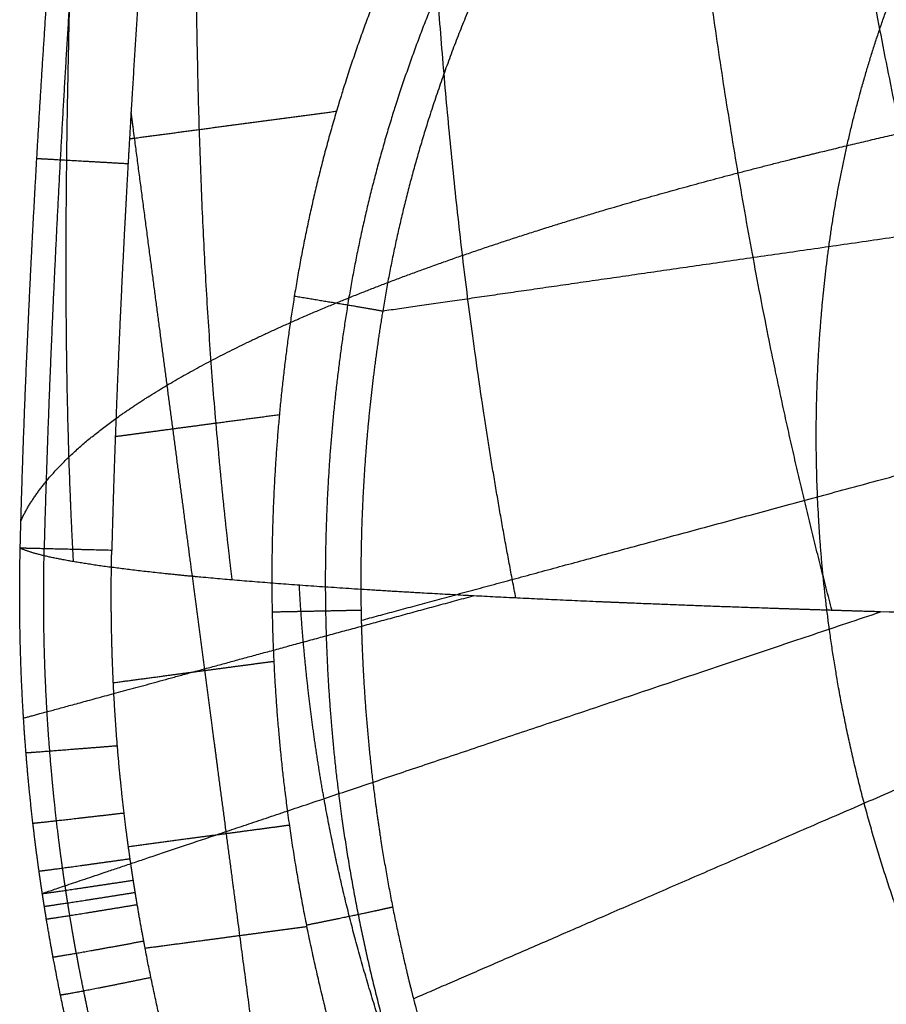
# Model space of a CAD drawing. Units: millimetres. Extents: x -265 to 265, y -465 to 0.
# Drawn here: x -265 to -183, y -309 to -216 of the extents above; entities that cross this region are included whole.
import ezdxf

# ---------------------------------------------------------------- set-up
doc = ezdxf.new("R2010")
doc.units = ezdxf.units.MM
doc.layers.add('Layer 01', color=18, linetype='Continuous', true_color=0x000000)

msp = doc.modelspace()

# ---------------------------------------------------------------- linework, layer by layer
at = {"layer": 'Layer 01'}
for points, knots in [([(-218.177, -270.735, 697.491), (-219.435, -264.262, 698.451), (-220.564, -257.797, 699.49), (-221.565, -251.339, 700.608), (-225.64, -221.315, 706.17), (-227.304, -191.421, 713.221), (-227.816, -167.993, 719.246), (-229.338, -120.338, 731.2), (-231.697, -72.639, 742.637), (-233.275, -48.381, 748.214), (-234.096, -24.164, 754.258), (-233.927, 0, 760.913)], [-87.919566, -87.919566, -87.919566, -87.919566, -87.919566, -87.919566, -54.885107, -54.885107, -54.885107, 65.808796, 65.808796, 65.808796, 190.488231, 190.488231, 190.488231, 190.488231, 190.488231, 190.488231]), ([(-188.366, -271.898, 671.708), (-190.548, -263.629, 672.571), (-192.519, -255.371, 673.564), (-194.269, -247.125, 674.693), (-200.297, -215.249, 679.524), (-203.926, -183.502, 685.835), (-205.921, -159.995, 690.946), (-209.924, -113.906, 700.908), (-214.602, -67.78, 710.453), (-217.206, -45.167, 714.936), (-219.498, -22.569, 719.613), (-221.272, 0, 724.608)], [-96.932095, -96.932095, -96.932095, -96.932095, -96.932095, -96.932095, -54.885107, -54.885107, -54.885107, 65.808796, 65.808796, 65.808796, 181.72626, 181.72626, 181.72626, 181.72626, 181.72626, 181.72626]), ([(-170.365, -272.389, 660.83), (-173.101, -263.269, 661.574), (-175.624, -254.161, 662.448), (-177.912, -245.065, 663.468), (-185.415, -212.289, 667.611), (-190.551, -179.64, 673.214), (-193.41, -156.087, 677.792), (-198.755, -110.75, 686.702), (-204.463, -65.393, 695.388), (-207.473, -43.582, 699.398), (-210.285, -21.781, 703.529), (-212.723, 0, 707.892)], [-101.166133, -101.166133, -101.166133, -101.166133, -101.166133, -101.166133, -54.885107, -54.885107, -54.885107, 65.808796, 65.808796, 65.808796, 177.475358, 177.475358, 177.475358, 177.475358, 177.475358, 177.475358]), ([(-244.918, -269.036, 735.134), (-245.416, -264.897, 735.941), (-245.864, -260.76, 736.779), (-246.261, -256.626, 737.648), (-248.587, -228.988, 743.669), (-248.793, -201.465, 750.998), (-248.112, -178.101, 757.76), (-247.404, -133.424, 770.315), (-246.851, -88.739, 782.774), (-246.518, -67.443, 788.756), (-245.525, -46.182, 795.145), (-243.351, -24.984, 802.263)], [-76.097033, -76.097033, -76.097033, -76.097033, -76.097033, -76.097033, -54.885107, -54.885107, -54.885107, 65.808796, 65.808796, 65.808796, 175.744051, 175.744051, 175.744051, 175.744051, 175.744051, 175.744051]), ([(-264.907, -266.037, 801.574), (-264.843, -263.535, 801.583), (-264.772, -261.034, 801.589), (-264.692, -258.536, 801.591), (-264.433, -251.185, 801.589), (-264.112, -243.839, 801.563), (-263.876, -238.992, 801.538), (-263.182, -225.963, 801.453), (-262.34, -212.949, 801.333), (-261.76, -204.794, 801.251), (-260.751, -191.642, 801.115), (-259.637, -178.503, 800.985), (-259.2, -173.506, 800.937), (-258.752, -168.528, 800.892), (-258.295, -163.55, 800.853)], [-102.722731, -102.722731, -102.722731, -102.722731, -102.722731, -102.722731, -90.242628, -90.242628, -90.242628, -65.985683, -65.985683, -65.985683, -25.019679, -25.019679, -25.019679, 0, 0, 0, 0, 0, 0]), ([(-262.623, -266.091, 807.988), (-262.426, -258.751, 807.995), (-262.167, -251.413, 808), (-261.858, -244.082, 807.984), (-261.107, -228.579, 807.947), (-260.169, -213.091, 807.886), (-259.627, -204.942, 807.853), (-258.68, -191.8, 807.795), (-257.629, -178.668, 807.739), (-257.215, -173.673, 807.718), (-256.788, -168.696, 807.699), (-256.35, -163.721, 807.682)], [466.803222, 466.803222, 466.803222, 466.803222, 466.803222, 466.803222, 518.606027, 518.606027, 518.606027, 576.376424, 576.376424, 576.376424, 611.660998, 611.660998, 611.660998, 611.660998, 611.660998, 611.660998]), ([(-249.813, -164.31, 810.271), (-250.159, -168.129, 810.274), (-250.498, -171.948, 810.277), (-250.83, -175.771, 810.28), (-251.267, -180.921, 810.284), (-251.689, -186.069, 810.288), (-251.776, -187.127, 810.289), (-252.399, -194.866, 810.295), (-252.986, -202.606, 810.301), (-253.429, -208.793, 810.306), (-253.944, -216.478, 810.312), (-254.412, -224.166, 810.316), (-254.488, -225.441, 810.317), (-254.712, -229.246, 810.319), (-254.923, -233.053, 810.32), (-255.063, -235.678, 810.321), (-255.322, -240.764, 810.323), (-255.556, -245.851, 810.324), (-255.667, -248.402, 810.324), (-255.823, -252.228, 810.325), (-255.963, -256.052, 810.324), (-256.008, -257.327, 810.324), (-256.08, -259.46, 810.324), (-256.146, -261.592, 810.323), (-256.139, -261.344, 810.323), (-256.183, -262.839, 810.323), (-256.226, -264.335, 810.323), (-256.243, -264.972, 810.323), (-256.26, -265.609, 810.323), (-256.276, -266.246, 810.323)], [-102.655191, -102.655191, -102.655191, -102.655191, -102.655191, -102.655191, -83.691102, -83.691102, -83.691102, -77.103374, -77.103374, -77.103374, -45.272935, -45.272935, -45.272935, -38.949165, -38.949165, -38.949165, -26.393614, -26.393614, -26.393614, -13.746072, -13.746072, -13.746072, -7.422301, -7.422301, -7.422301, -3.161885, -3.161885, -3.161885, 0, 0, 0, 0, 0, 0]), ([(-259.884, -267.308, 773.425), (-259.989, -265.332, 773.894), (-260.083, -263.358, 774.37), (-260.168, -261.383, 774.851), (-260.909, -241.587, 779.748), (-260.596, -221.847, 785.296), (-259.999, -204.091, 790.485), (-259.392, -186.337, 795.679), (-258.753, -168.584, 800.894)], [-65.044101, -65.044101, -65.044101, -65.044101, -65.044101, -65.044101, -54.885107, -54.885107, -54.885107, 36.858451, 36.858451, 36.858451, 36.858451, 36.858451, 36.858451]), ([(-213.813, -182.134, 807.371), (-217.733, -187.452, 807.624), (-221.342, -193.011, 807.859), (-224.611, -198.774, 808.072), (-230.424, -210.617, 808.451), (-234.797, -223.079, 808.73), (-236.602, -229.41, 808.842), (-238.026, -235.828, 808.927), (-239.066, -242.307, 808.983)], [-66.001063, -66.001063, -66.001063, -66.001063, -66.001063, -66.001063, -32.905651, -32.905651, -32.905651, 0, 0, 0, 0, 0, 0]), ([(-209.495, -185.42, 805.351), (-213.293, -190.501, 805.621), (-216.793, -195.819, 805.872), (-219.964, -201.337, 806.1), (-225.612, -212.689, 806.506), (-229.868, -224.651, 806.809), (-231.629, -230.734, 806.933), (-233.021, -236.903, 807.027), (-234.039, -243.132, 807.093)], [-0.000019, -0.000019, -0.000019, -0.000019, -0.000019, -0.000019, 36.954261, 36.954261, 36.954261, 73.696636, 73.696636, 73.696636, 73.696636, 73.696636, 73.696636]), ([(-206.871, -187.582, 800.665), (-209.825, -191.539, 800.927), (-212.594, -195.642, 801.173), (-215.163, -199.875, 801.403), (-218.112, -205.306, 801.669), (-220.727, -210.898, 801.905), (-221.236, -212.021, 801.951), (-224.198, -218.771, 802.22), (-226.676, -225.734, 802.446), (-228.388, -231.647, 802.603), (-229.743, -237.645, 802.727), (-230.734, -243.702, 802.819)], [-61.672056, -61.672056, -61.672056, -61.672056, -61.672056, -61.672056, -36.917844, -36.917844, -36.917844, -30.74737, -30.74737, -30.74737, 0, 0, 0, 0, 0, 0]), ([(-188.665, -237.63, 737.822), (-188.004, -232.71, 738.053), (-187.065, -227.827, 738.282), (-185.849, -222.987, 738.512), (-182.879, -213.517, 738.97), (-178.893, -204.506, 739.43), (-176.66, -200.125, 739.661), (-174.173, -195.866, 739.898), (-171.476, -191.785, 740.138)], [0, 0, 0, 0, 0, 0, 16.608959, 16.608959, 16.608959, 32.990897, 32.990897, 32.990897, 32.990897, 32.990897, 32.990897]), ([(-264.838, -263.456, 801.582), (-264.284, -262.233, 796.214), (-263.543, -261.02, 790.963), (-262.625, -259.817, 785.82), (-259.858, -256.755, 772.894), (-256.033, -253.75, 760.621), (-253.339, -251.937, 753.359), (-246.812, -248.09, 738.254), (-238.721, -244.327, 724.115), (-233.977, -242.342, 716.835), (-224.574, -238.772, 704.067), (-213.731, -235.28, 692.189), (-208.55, -233.724, 687.024), (-200.302, -231.416, 679.576), (-191.327, -229.147, 672.577), (-188.258, -228.396, 670.296), (-181.986, -226.907, 665.849), (-175.426, -225.435, 661.578), (-172.093, -224.704, 659.492), (-168.705, -223.977, 657.439), (-165.273, -223.252, 655.413)], [-132.739788, -132.739788, -132.739788, -132.739788, -132.739788, -132.739788, -107.817673, -107.817673, -107.817673, -68.856922, -68.856922, -68.856922, -24.29551, -24.29551, -24.29551, 12.210975, 12.210975, 12.210975, 30.436852, 30.436852, 30.436852, 48.526095, 48.526095, 48.526095, 48.526095, 48.526095, 48.526095]), ([(-238.024, -349.34, 808.528), (-238.246, -347.653, 808.575), (-238.467, -345.965, 808.62), (-238.689, -344.278, 808.664), (-239.921, -334.918, 808.899), (-241.154, -325.558, 809.088), (-242.166, -317.884, 809.215), (-243.435, -308.287, 809.325), (-244.705, -298.69, 809.403), (-244.959, -296.767, 809.418), (-245.62, -291.772, 809.456), (-246.281, -286.776, 809.495), (-246.688, -283.704, 809.521), (-247.697, -276.076, 809.592), (-248.705, -268.449, 809.682), (-249.307, -263.893, 809.744), (-250.632, -253.858, 809.884), (-251.957, -243.823, 810.031), (-252.68, -238.344, 810.112), (-253.469, -232.367, 810.202), (-254.258, -226.391, 810.293), (-254.323, -225.893, 810.301), (-254.389, -225.395, 810.309), (-254.455, -224.897, 810.316)], [-85.34987, -85.34987, -85.34987, -85.34987, -85.34987, -85.34987, -76.838267, -76.838267, -76.838267, -38.133476, -38.133476, -38.133476, -28.434375, -28.434375, -28.434375, -12.941005, -12.941005, -12.941005, 10.03773, 10.03773, 10.03773, 37.672949, 37.672949, 37.672949, 40.183526, 40.183526, 40.183526, 40.183526, 40.183526, 40.183526]), ([(-263.339, -229.303, 801.47), (-263.494, -229.293, 802.877), (-263.338, -229.302, 804.318), (-262.861, -229.328, 805.702), (-261.335, -229.413, 808.154), (-258.922, -229.549, 809.737), (-257.562, -229.626, 810.244), (-256.138, -229.707, 810.435), (-254.739, -229.787, 810.319)], [-0.000062, -0.000062, -0.000062, -0.000062, -0.000062, -0.000062, 4.013635, 4.013635, 4.013635, 7.999676, 7.999676, 7.999676, 7.999676, 7.999676, 7.999676]), ([(-81.49, -388.059, 724.97), (-90.629, -386.16, 725), (-99.658, -383.466, 725.184), (-108.388, -380.004, 725.55), (-128.2, -370.151, 726.745), (-145.676, -356.517, 728.558), (-154.802, -347.483, 729.725), (-167.805, -331.182, 731.635), (-177.43, -312.829, 733.36), (-180.632, -305.446, 733.985), (-185.193, -292.304, 734.954), (-188.027, -278.701, 735.754), (-188.912, -272.903, 736.065), (-189.938, -262.359, 736.615), (-189.929, -251.773, 737.143), (-189.719, -247.044, 737.375), (-189.295, -242.317, 737.602), (-188.665, -237.63, 737.822)], [0, 0, 0, 0, 0, 0, 31.206933, 31.206933, 31.206933, 74.141738, 74.141738, 74.141738, 101.258834, 101.258834, 101.258834, 120.966945, 120.966945, 120.966945, 136.789907, 136.789907, 136.789907, 136.789907, 136.789907, 136.789907]), ([(-239.066, -242.307, 808.983), (-240.013, -248.21, 809.034), (-240.697, -254.157, 809.066), (-241.116, -260.127, 809.078), (-241.421, -272.055, 809.07), (-240.655, -283.954, 809.008), (-240.004, -289.869, 808.968), (-237.706, -304.668, 808.808), (-233.799, -319.133, 808.436), (-230.874, -327.681, 808.106), (-225.535, -340.438, 807.468), (-218.943, -352.556, 806.652), (-216.503, -356.687, 806.349), (-207.459, -370.819, 805.228), (-196.703, -383.762, 803.926), (-188.216, -392.297, 802.945), (-172.589, -405.425, 801.274), (-155.182, -416.027, 799.725), (-147.765, -419.93, 799.125), (-135.765, -425.311, 798.259), (-123.293, -429.485, 797.537), (-118.719, -430.836, 797.296), (-112.202, -432.506, 796.988), (-105.611, -433.842, 796.721), (-103.686, -434.203, 796.647), (-101.758, -434.535, 796.576), (-99.825, -434.839, 796.507)], [0, 0, 0, 0, 0, 0, 29.869789, 29.869789, 29.869789, 59.648077, 59.648077, 59.648077, 104.831327, 104.831327, 104.831327, 128.928542, 128.928542, 128.928542, 189.127427, 189.127427, 189.127427, 231.125685, 231.125685, 231.125685, 254.995608, 254.995608, 254.995608, 264.792328, 264.792328, 264.792328, 264.792328, 264.792328, 264.792328]), ([(-234.039, -243.132, 807.093), (-234.971, -248.849, 807.15), (-235.646, -254.61, 807.188), (-236.063, -260.393, 807.207), (-236.377, -271.956, 807.211), (-235.657, -283.494, 807.156), (-235.039, -289.234, 807.116), (-232.844, -303.578, 806.957), (-229.066, -317.591, 806.591), (-226.224, -325.868, 806.269), (-221.03, -338.216, 805.646), (-214.61, -349.936, 804.847), (-212.233, -353.929, 804.55), (-203.423, -367.586, 803.452), (-192.945, -380.074, 802.176), (-184.682, -388.295, 801.211), (-169.48, -400.921, 799.565), (-152.576, -411.082, 798.028), (-145.377, -414.818, 797.43), (-132.013, -420.724, 796.433), (-118.06, -425.091, 795.612), (-111.759, -426.72, 795.287), (-105.38, -428.029, 795.004), (-98.96, -429.015, 794.751)], [0, 0, 0, 0, 0, 0, 33.565035, 33.565035, 33.565035, 67.027249, 67.027249, 67.027249, 117.8002, 117.8002, 117.8002, 144.878525, 144.878525, 144.878525, 212.524723, 212.524723, 212.524723, 259.718662, 259.718662, 259.718662, 297.550266, 297.550266, 297.550266, 297.550266, 297.550266, 297.550266]), ([(-230.734, -243.702, 802.819), (-231.463, -248.172, 802.88), (-232.032, -252.671, 802.927), (-232.44, -257.187, 802.961), (-232.746, -262.842, 802.988), (-232.799, -268.501, 802.997), (-232.8, -269.632, 802.999), (-232.772, -273.019, 803.001), (-232.653, -276.404, 802.997), (-232.534, -278.656, 802.992), (-232.136, -284.283, 802.974), (-231.489, -289.883, 802.939), (-231.012, -293.229, 802.91), (-229.97, -299.361, 802.837), (-228.628, -305.424, 802.72), (-227.952, -308.181, 802.656), (-225.738, -316.406, 802.434), (-222.971, -324.463, 802.116), (-220.884, -329.747, 801.861), (-216.708, -339.072, 801.333), (-211.794, -348.02, 800.69), (-209.469, -351.915, 800.383), (-200.852, -365.238, 799.247), (-190.599, -377.422, 797.915), (-182.512, -385.444, 796.903), (-171.122, -394.877, 795.572), (-158.752, -402.908, 794.295), (-155.853, -404.681, 794.005), (-148.987, -408.633, 793.34), (-141.883, -412.154, 792.71), (-137.755, -414.02, 792.363), (-129.388, -417.449, 791.702), (-120.788, -420.281, 791.11), (-116.447, -421.542, 790.833), (-110.264, -423.104, 790.473), (-104.018, -424.354, 790.15), (-102.195, -424.691, 790.059), (-100.368, -425.002, 789.971), (-98.539, -425.285, 789.886)], [-250.581835, -250.581835, -250.581835, -250.581835, -250.581835, -250.581835, -227.964072, -227.964072, -227.964072, -222.315054, -222.315054, -222.315054, -211.047064, -211.047064, -211.047064, -194.134864, -194.134864, -194.134864, -179.891152, -179.891152, -179.891152, -151.376444, -151.376444, -151.376444, -128.572444, -128.572444, -128.572444, -71.604226, -71.604226, -71.604226, -54.54964, -54.54964, -54.54964, -31.85987, -31.85987, -31.85987, -9.270964, -9.270964, -9.270964, 0, 0, 0, 0, 0, 0]), ([(-262.822, -298.579, 801.391), (-262.886, -298.159, 801.395), (-262.949, -297.735, 801.399), (-263.013, -297.3, 801.403), (-263.391, -294.662, 801.426), (-263.723, -292.015, 801.445), (-263.969, -289.783, 801.46), (-264.303, -286.27, 801.482), (-264.554, -282.751, 801.502), (-264.634, -281.469, 801.509), (-264.843, -277.617, 801.528), (-264.952, -273.758, 801.546), (-264.981, -271.181, 801.557), (-264.966, -268.608, 801.567), (-264.907, -266.037, 801.574)], [-32.652702, -32.652702, -32.652702, -32.652702, -32.652702, -32.652702, -30.529861, -30.529861, -30.529861, -19.301595, -19.301595, -19.301595, -12.88159, -12.88159, -12.88159, 0, 0, 0, 0, 0, 0]), ([(-183.791, -272.036, 668.665), (-187.361, -271.932, 670.961), (-190.848, -271.824, 673.353), (-194.249, -271.712, 675.839), (-200.877, -271.48, 680.988), (-207.151, -271.232, 686.48), (-210.198, -271.104, 689.308), (-219.064, -270.71, 698.03), (-227.096, -270.286, 707.437), (-232.069, -269.99, 713.988), (-240.971, -269.393, 727.22), (-248.347, -268.755, 741.359), (-251.559, -268.436, 748.42), (-257.219, -267.782, 762.906), (-261.3, -267.099, 778.051), (-262.931, -266.75, 785.771), (-264.139, -266.396, 793.619), (-264.907, -266.037, 801.574)], [0, 0, 0, 0, 0, 0, 20.768034, 20.768034, 20.768034, 41.536068, 41.536068, 41.536068, 83.072135, 83.072135, 83.072135, 122.252831, 122.252831, 122.252831, 161.433481, 161.433481, 161.433481, 161.433481, 161.433481, 161.433481]), ([(-260.609, -298.281, 807.875), (-260.672, -297.864, 807.878), (-260.735, -297.444, 807.88), (-260.798, -297.013, 807.883), (-260.985, -295.706, 807.889), (-261.16, -294.397, 807.895), (-261.274, -293.504, 807.899), (-261.541, -291.3, 807.908), (-261.775, -289.092, 807.916), (-261.902, -287.778, 807.92), (-262.352, -282.662, 807.937), (-262.624, -277.533, 807.95), (-262.728, -273.718, 807.958), (-262.733, -269.902, 807.967), (-262.64, -266.091, 807.971)], [336.600392, 336.600392, 336.600392, 336.600392, 336.600392, 336.600392, 338.934671, 338.934671, 338.934671, 343.940841, 343.940841, 343.940841, 351.281291, 351.281291, 351.281291, 372.503816, 372.503816, 372.503816, 372.503816, 372.503816, 372.503816]), ([(-254.245, -297.328, 810.248), (-254.308, -296.925, 810.251), (-254.37, -296.52, 810.253), (-254.432, -296.103, 810.256), (-254.617, -294.841, 810.262), (-254.791, -293.577, 810.268), (-254.903, -292.715, 810.272), (-255.169, -290.586, 810.28), (-255.4, -288.454, 810.287), (-255.527, -287.186, 810.291), (-255.973, -282.247, 810.305), (-256.245, -277.295, 810.314), (-256.352, -273.61, 810.319), (-256.362, -269.927, 810.324), (-256.276, -266.246, 810.323)], [0, 0, 0, 0, 0, 0, 2.028496, 2.028496, 2.028496, 6.378874, 6.378874, 6.378874, 12.757749, 12.757749, 12.757749, 31.194211, 31.194211, 31.194211, 31.194211, 31.194211, 31.194211]), ([(-232.771, -271.894, 802.999), (-233.196, -271.904, 804), (-233.757, -271.917, 804.943), (-234.443, -271.933, 805.803), (-236.032, -271.966, 807.315), (-237.966, -272.005, 808.349), (-238.999, -272.025, 808.731), (-240.07, -272.046, 808.967), (-241.153, -272.066, 809.056)], [0, 0, 0, 0, 0, 0, 5, 5, 5, 10, 10, 10, 10, 10, 10]), ([(-264.36, -285.31, 801.487), (-264.507, -285.325, 802.889), (-264.347, -285.316, 804.323), (-263.869, -285.281, 805.699), (-262.342, -285.166, 808.146), (-259.933, -284.978, 809.724), (-258.571, -284.871, 810.23), (-257.144, -284.758, 810.418), (-255.745, -284.646, 810.298)], [-0.000003, -0.000003, -0.000003, -0.000003, -0.000003, -0.000003, 4, 4, 4, 7.999972, 7.999972, 7.999972, 7.999972, 7.999972, 7.999972]), ([(-91.431, -425.423, 717.299), (-104.243, -423.53, 716.806), (-117.036, -420.49, 716.547), (-129.435, -416.292, 716.532), (-154.253, -405.378, 716.901), (-176.835, -389.709, 717.965), (-187.657, -380.358, 718.652), (-207.848, -358.895, 720.187), (-222.935, -333.363, 721.73), (-229.138, -319.266, 722.453), (-233.594, -304.604, 723.041), (-236.261, -289.641, 723.473)], [0, 0, 0, 0, 0, 0, 39.411597, 39.411597, 39.411597, 82.387722, 82.387722, 82.387722, 128.658271, 128.658271, 128.658271, 128.658271, 128.658271, 128.658271]), ([(-263.71, -291.951, 801.445), (-263.861, -291.973, 802.849), (-263.704, -291.96, 804.288), (-263.229, -291.91, 805.669), (-261.706, -291.742, 808.124), (-259.299, -291.469, 809.707), (-257.937, -291.314, 810.214), (-256.511, -291.15, 810.402), (-255.113, -290.988, 810.278)], [-0.000002, -0.000002, -0.000002, -0.000002, -0.000002, -0.000002, 4, 4, 4, 7.999986, 7.999986, 7.999986, 7.999986, 7.999986, 7.999986]), ([(-263.132, -296.461, 801.41), (-263.285, -296.489, 802.817), (-263.131, -296.474, 804.259), (-262.657, -296.415, 805.644), (-261.137, -296.213, 808.106), (-258.731, -295.884, 809.692), (-257.37, -295.695, 810.199), (-255.945, -295.496, 810.385), (-254.549, -295.3, 810.26)], [-0.000001, -0.000001, -0.000001, -0.000001, -0.000001, -0.000001, 4, 4, 4, 7.999996, 7.999996, 7.999996, 7.999996, 7.999996, 7.999996]), ([(-102.585, -449.23, 796.168), (-102.808, -449.197, 796.175), (-103.038, -449.162, 796.183), (-103.265, -449.127, 796.19), (-103.719, -449.058, 796.205), (-104.173, -448.986, 796.22), (-104.4, -448.95, 796.227), (-105.081, -448.841, 796.25), (-105.761, -448.729, 796.273), (-106.214, -448.652, 796.289), (-107.573, -448.418, 796.337), (-108.929, -448.171, 796.386), (-109.833, -448, 796.42), (-112.539, -447.47, 796.524), (-115.235, -446.888, 796.637), (-117.027, -446.476, 796.715), (-120.616, -445.602, 796.881), (-124.18, -444.636, 797.061), (-125.964, -444.129, 797.155), (-134.878, -441.466, 797.643), (-143.604, -438.229, 798.216), (-150.446, -435.278, 798.722), (-161.575, -429.78, 799.632), (-172.187, -423.349, 800.629), (-176.351, -420.625, 801.041), (-184.482, -414.896, 801.88), (-192.2, -408.621, 802.739), (-195.949, -405.353, 803.17), (-204.132, -397.71, 804.139), (-211.699, -389.459, 805.085), (-215.706, -384.694, 805.599), (-224.062, -373.849, 806.687), (-231.369, -362.255, 807.658), (-235.027, -355.729, 808.143), (-239.451, -346.792, 808.719), (-243.252, -337.585, 809.189), (-244.163, -335.266, 809.299), (-246.787, -328.238, 809.611), (-249.047, -321.083, 809.856), (-250.393, -316.255, 809.989), (-251.901, -310.027, 810.117), (-253.14, -303.746, 810.195), (-253.397, -302.374, 810.209), (-253.683, -300.77, 810.224), (-253.95, -299.164, 810.236), (-253.988, -298.935, 810.238), (-254.063, -298.479, 810.241), (-254.136, -298.024, 810.244), (-254.175, -297.78, 810.246), (-254.21, -297.554, 810.247), (-254.245, -297.328, 810.248)], [0, 0, 0, 0, 0, 0, 1.150325, 1.150325, 1.150325, 2.300651, 2.300651, 2.300651, 4.601302, 4.601302, 4.601302, 9.202603, 9.202603, 9.202603, 18.405207, 18.405207, 18.405207, 27.689301, 27.689301, 27.689301, 64.978978, 64.978978, 64.978978, 89.89732, 89.89732, 89.89732, 114.815663, 114.815663, 114.815663, 146.021896, 146.021896, 146.021896, 183.47313, 183.47313, 183.47313, 195.966957, 195.966957, 195.966957, 221.092604, 221.092604, 221.092604, 228.10383, 228.10383, 228.10383, 229.272303, 229.272303, 229.272303, 230.423334, 230.423334, 230.423334, 230.423334, 230.423334, 230.423334]), ([(-104.022, -456.62, 786.127), (-104.077, -456.611, 786.129), (-104.132, -456.603, 786.13), (-104.188, -456.594, 786.132), (-107.999, -456.015, 786.254), (-111.801, -455.337, 786.389), (-115.531, -454.575, 786.537), (-121.139, -453.283, 786.785), (-126.691, -451.781, 787.068), (-128.563, -451.249, 787.168), (-134.17, -449.577, 787.478), (-139.706, -447.691, 787.822), (-143.364, -446.34, 788.065), (-150.612, -443.449, 788.577), (-157.693, -440.194, 789.136), (-161.194, -438.474, 789.426), (-165.799, -436.064, 789.826), (-170.316, -433.5, 790.242), (-171.44, -432.849, 790.347), (-180.394, -427.56, 791.194), (-188.979, -421.662, 792.093), (-196.165, -416.059, 792.903), (-207.873, -405.743, 794.301), (-218.43, -394.311, 795.66), (-222.623, -389.36, 796.215), (-228.185, -382.189, 796.963), (-233.3, -374.705, 797.664), (-234.725, -372.541, 797.859), (-238.887, -365.979, 798.433), (-242.706, -359.209, 798.96), (-245.095, -354.61, 799.289), (-248.438, -347.594, 799.745), (-251.411, -340.42, 800.138), (-252.362, -338.011, 800.262), (-255.097, -330.71, 800.613), (-257.45, -323.278, 800.896), (-258.848, -318.263, 801.052), (-260.413, -311.793, 801.208), (-261.689, -305.263, 801.312), (-261.953, -303.836, 801.332), (-262.246, -302.167, 801.353), (-262.52, -300.494, 801.371), (-262.559, -300.254, 801.374), (-262.635, -299.78, 801.379), (-262.71, -299.304, 801.384), (-262.749, -299.051, 801.386), (-262.786, -298.815, 801.388), (-262.822, -298.579, 801.391)], [-240.530028, -240.530028, -240.530028, -240.530028, -240.530028, -240.530028, -240.247062, -240.247062, -240.247062, -221.317546, -221.317546, -221.317546, -211.626238, -211.626238, -211.626238, -192.186512, -192.186512, -192.186512, -172.700983, -172.700983, -172.700983, -166.204096, -166.204096, -166.204096, -120.67839, -120.67839, -120.67839, -88.103407, -88.103407, -88.103407, -75.074022, -75.074022, -75.074022, -49.009508, -49.009508, -49.009508, -35.967684, -35.967684, -35.967684, -9.739989, -9.739989, -9.739989, -2.421242, -2.421242, -2.421242, -1.201518, -1.201518, -1.201518, 0, 0, 0, 0, 0, 0]), ([(-262.635, -299.776, 801.379), (-262.79, -299.81, 802.788), (-262.637, -299.795, 804.233), (-262.165, -299.729, 805.62), (-260.647, -299.505, 808.088), (-258.242, -299.134, 809.676), (-256.882, -298.922, 810.183), (-255.458, -298.698, 810.368), (-254.063, -298.476, 810.241)], [0, 0, 0, 0, 0, 0, 4, 4, 4, 8, 8, 8, 8, 8, 8]), ([(-103.609, -455.338, 792.967), (-103.84, -455.303, 792.974), (-104.08, -455.267, 792.982), (-104.313, -455.231, 792.989), (-104.785, -455.158, 793.004), (-105.255, -455.083, 793.019), (-105.49, -455.045, 793.027), (-106.196, -454.931, 793.05), (-106.901, -454.814, 793.074), (-107.371, -454.734, 793.09), (-108.779, -454.49, 793.138), (-110.185, -454.232, 793.189), (-111.122, -454.054, 793.223), (-113.928, -453.503, 793.331), (-116.723, -452.897, 793.447), (-118.581, -452.47, 793.528), (-122.302, -451.564, 793.7), (-125.998, -450.562, 793.888), (-127.847, -450.036, 793.986), (-133.384, -448.382, 794.291), (-138.851, -446.516, 794.629), (-142.465, -445.177, 794.869), (-149.625, -442.313, 795.374), (-156.622, -439.086, 795.925), (-160.081, -437.382, 796.212), (-172.603, -430.804, 797.3), (-184.477, -423.058, 798.503), (-192.717, -416.832, 799.415), (-205.364, -405.831, 800.913), (-216.679, -393.52, 802.365), (-220.829, -388.597, 802.91), (-229.479, -377.39, 804.067), (-237.04, -365.407, 805.102), (-240.825, -358.661, 805.62), (-245.398, -349.422, 806.236), (-249.321, -339.904, 806.739), (-250.262, -337.507, 806.857), (-252.064, -332.667, 807.08), (-253.699, -327.769, 807.272), (-254.476, -325.3, 807.359), (-255.944, -320.336, 807.519), (-257.24, -315.326, 807.644), (-257.845, -312.81, 807.698), (-258.563, -309.58, 807.757), (-259.209, -306.336, 807.801), (-259.347, -305.627, 807.81), (-259.616, -304.209, 807.827), (-259.871, -302.789, 807.841), (-259.995, -302.078, 807.848), (-260.156, -301.13, 807.856), (-260.311, -300.181, 807.863), (-260.349, -299.943, 807.865), (-260.425, -299.472, 807.868), (-260.499, -299.001, 807.871), (-260.538, -298.749, 807.873), (-260.574, -298.515, 807.874), (-260.609, -298.281, 807.875)], [255.237284, 255.237284, 255.237284, 255.237284, 255.237284, 255.237284, 256.553573, 256.553573, 256.553573, 257.869864, 257.869864, 257.869864, 260.502444, 260.502444, 260.502444, 265.767604, 265.767604, 265.767604, 276.297925, 276.297925, 276.297925, 286.921494, 286.921494, 286.921494, 308.231236, 308.231236, 308.231236, 329.591187, 329.591187, 329.591187, 386.618124, 386.618124, 386.618124, 422.326677, 422.326677, 422.326677, 465.181236, 465.181236, 465.181236, 479.477626, 479.477626, 479.477626, 493.852967, 493.852967, 493.852967, 508.228309, 508.228309, 508.228309, 512.239698, 512.239698, 512.239698, 516.251088, 516.251088, 516.251088, 517.588144, 517.588144, 517.588144, 518.905267, 518.905267, 518.905267, 518.905267, 518.905267, 518.905267]), ([(-262.441, -300.972, 801.366), (-262.597, -301.008, 802.776), (-262.444, -300.993, 804.222), (-261.972, -300.926, 805.61), (-260.455, -300.694, 808.079), (-258.051, -300.309, 809.668), (-256.691, -300.088, 810.176), (-255.268, -299.854, 810.361), (-253.874, -299.623, 810.232)], [0, 0, 0, 0, 0, 0, 4, 4, 4, 8, 8, 8, 8, 8, 8]), ([(-229.792, -299.866, 802.818), (-230.208, -299.964, 803.804), (-230.755, -300.088, 804.734), (-231.421, -300.234, 805.582), (-232.962, -300.563, 807.074), (-234.836, -300.951, 808.097), (-235.836, -301.155, 808.476), (-236.874, -301.365, 808.714), (-237.924, -301.574, 808.807)], [0, 0, 0, 0, 0, 0, 5, 5, 5, 10, 10, 10, 10, 10, 10]), ([(-261.814, -304.548, 801.321), (-261.971, -304.592, 802.733), (-261.82, -304.579, 804.181), (-261.349, -304.506, 805.573), (-259.834, -304.252, 808.047), (-257.433, -303.825, 809.639), (-256.075, -303.579, 810.147), (-254.654, -303.318, 810.331), (-253.262, -303.059, 810.201)], [0, 0, 0, 0, 0, 0, 4, 4, 4, 8, 8, 8, 8, 8, 8]), ([(-261.118, -308.109, 801.264), (-261.276, -308.161, 802.678), (-261.126, -308.151, 804.129), (-260.657, -308.074, 805.523), (-259.145, -307.799, 808.002), (-256.748, -307.33, 809.597), (-255.393, -307.059, 810.106), (-253.975, -306.771, 810.29), (-252.586, -306.484, 810.158)], [0, 0, 0, 0, 0, 0, 4, 4, 4, 8, 8, 8, 8, 8, 8])]:
    msp.add_open_spline(points, degree=5, knots=knots, dxfattribs=at)
at = {"layer": 'Layer 01', "extrusion": (-0.13064, 0.991238, 0.019524)}
for points, knots in [([(-254.605, -227.45, 810.318), (-254.509, -227.437, 810.31), (-254.414, -227.425, 810.302), (-254.318, -227.412, 810.294), (-250.415, -226.891, 809.973), (-246.512, -226.37, 809.655), (-242.704, -225.863, 809.349), (-238.897, -225.355, 809.046), (-235.089, -224.847, 808.746)], [-101.540644, -101.540644, -101.540644, -101.540644, -101.540644, -101.540644, -101.056284, -101.056284, -101.056284, -81.800736, -81.800736, -81.800736, -81.800736, -81.800736, -81.800736]), ([(-255.943, -255.506, 810.324), (-254.857, -255.361, 810.233), (-253.77, -255.216, 810.143), (-252.683, -255.071, 810.052), (-249.589, -254.658, 809.796), (-246.495, -254.245, 809.541), (-244.487, -253.978, 809.377), (-242.48, -253.71, 809.214), (-240.472, -253.442, 809.052)], [-106.552731, -106.552731, -106.552731, -106.552731, -106.552731, -106.552731, -101.056284, -101.056284, -101.056284, -90.90299, -90.90299, -90.90299, -90.90299, -90.90299, -90.90299]), ([(-256.126, -278.712, 810.311), (-254.401, -278.482, 810.163), (-252.676, -278.251, 810.017), (-250.951, -278.021, 809.871), (-247.925, -277.617, 809.617), (-244.9, -277.214, 809.364), (-243.599, -277.04, 809.255), (-242.299, -276.866, 809.147), (-240.998, -276.693, 809.04)], [-109.782656, -109.782656, -109.782656, -109.782656, -109.782656, -109.782656, -101.056284, -101.056284, -101.056284, -94.478937, -94.478937, -94.478937, -94.478937, -94.478937, -94.478937]), ([(-254.709, -294.154, 810.265), (-252.861, -293.908, 810.1), (-251.013, -293.661, 809.936), (-249.165, -293.414, 809.772), (-246.131, -293.009, 809.505), (-243.097, -292.604, 809.24), (-241.911, -292.445, 809.137), (-240.725, -292.287, 809.035), (-239.539, -292.129, 808.932)], [-110.40637, -110.40637, -110.40637, -110.40637, -110.40637, -110.40637, -101.056284, -101.056284, -101.056284, -95.057649, -95.057649, -95.057649, -95.057649, -95.057649, -95.057649]), ([(-253.135, -303.73, 810.193), (-251.348, -303.492, 810.026), (-249.56, -303.253, 809.861), (-247.772, -303.014, 809.696), (-244.725, -302.607, 809.418), (-241.678, -302.2, 809.143), (-240.419, -302.032, 809.03), (-239.159, -301.863, 808.917), (-237.9, -301.695, 808.805)], [-110.103003, -110.103003, -110.103003, -110.103003, -110.103003, -110.103003, -101.056284, -101.056284, -101.056284, -94.685589, -94.685589, -94.685589, -94.685589, -94.685589, -94.685589])]:
    msp.add_open_spline(points, degree=5, knots=knots, dxfattribs=at)
at = {"layer": 'Layer 01'}
for points, degree in [([(-121.814, -227.981, 688.539), (-150.817, -232.167, 702.318), (-177.299, -235.989, 721.575), (-200.049, -239.273, 745.512), (-218.042, -241.87, 773.026), (-230.734, -243.702, 802.819)], 5), ([(-230.734, -243.702, 802.819), (-231.558, -243.551, 804.854), (-232.934, -243.314, 806.659), (-234.783, -243.005, 808.027), (-236.9, -242.657, 808.806), (-239.066, -242.307, 808.983)], 5), ([(-232.752, -272.836, 802.999), (-219.843, -269.342, 772.45), (-201.464, -264.368, 744.395), (-178.2, -258.072, 720.237), (-151.165, -250.755, 701.12), (-121.738, -242.79, 687.526)], 5), ([(-227.832, -308.498, 802.642), (-215.197, -303.018, 771.365), (-197.052, -295.151, 742.779), (-174.006, -285.158, 718.429), (-147.238, -273.551, 699.512), (-118.279, -260.994, 686.116)], 5), ([(-256.276, -266.246, 810.323), (-259.073, -266.178, 810.559), (-261.974, -266.107, 809.566), (-264.225, -266.053, 807.288), (-265.179, -266.03, 804.369), (-264.907, -266.037, 801.574)], 5), ([(-236.261, -289.641, 723.473), (-236.972, -285.651, 723.589), (-237.561, -281.642, 723.716), (-238.027, -277.616, 723.856), (-238.37, -273.576, 724.008), (-238.589, -269.53, 724.171)], 5), ([(-264.592, -282.051, 801.505), (-262.34, -281.438, 779.565), (-256.796, -279.93, 757.979), (-248.03, -277.546, 737.448), (-236.351, -274.372, 718.619), (-222.208, -270.53, 701.993)], 5), ([(-262.822, -298.579, 801.391), (-259.364, -297.407, 769.281), (-249.051, -293.936, 737.972), (-232.105, -288.241, 709.622), (-209.799, -280.753, 686.156), (-183.791, -272.036, 668.665)], 5), ([(-170.365, -272.389, 660.83), (-174.982, -272.279, 663.264), (-179.46, -272.161, 665.881), (-183.791, -272.036, 668.665)], 3), ([(-208.373, -353.485, 800.239), (-196.966, -345.638, 768.479), (-180.32, -334.19, 739.551), (-159.025, -319.545, 715.181), (-134.271, -302.523, 696.653), (-107.631, -284.202, 683.723)], 5), ([(-262.822, -298.579, 801.391), (-263.131, -298.642, 804.208), (-262.212, -298.52, 807.17), (-259.945, -298.189, 809.511), (-257.037, -297.753, 810.502), (-254.245, -297.328, 810.248)], 5)]:
    msp.add_open_spline(points, degree=degree, dxfattribs=at)

doc.saveas('drawing.dxf')
